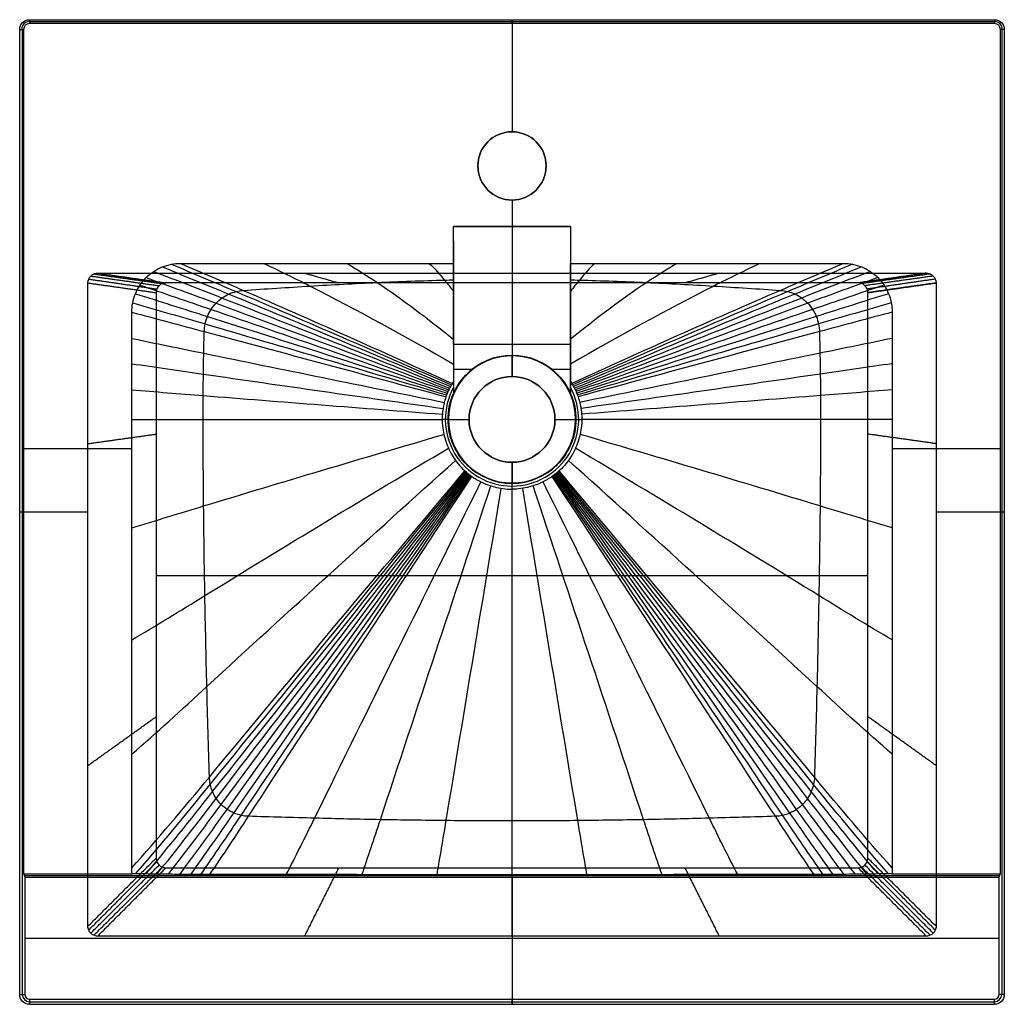
# Model space of a CAD drawing. Units: millimetres. Extents: x -253 to 253, y -300 to 205.
import ezdxf

# ---------------------------------------------------------------- set-up
doc = ezdxf.new("R2010")
doc.units = ezdxf.units.MM
doc.layers.get('0').update_dxf_attribs({"color": 18, "true_color": 0x000000})

msp = doc.modelspace()

# ---------------------------------------------------------------- linework, layer by layer
for p, q in [((-247.5, 205), (-247.5, 202.99, -115)), ((-247.5, 204, -57.5), (247.5, 204, -57.5)), ((0, 202.99, -115), (0, 205)), ((0, 205), (0, 147.5)), ((0, 202.99, -115), (0, 147.5, -115)), ((-251.15, 200, -77.5), (-251.15, -295, -77.5)), ((252.5, 200), (250.49, 200, -115)), ((251.15, 200, -77.5), (251.15, -295, -77.5)), ((0, 147.5), (0, 147.5, -115)), ((-17.5, 130, -115), (-17.5, 130)), ((17.5, 130, -115), (17.5, 130)), ((0, 112.5, -115), (0, 112.5)), ((0, 112.5, -115), (0, 98.96, -115)), ((0, 112.5), (0, 75)), ((30, 99.01, -117.58), (-30, 99.01, -117.58)), ((-30, 91.61, -146.62), (-30, 19.23, -146.62)), ((30, 91.61, -146.62), (30, 19.23, -146.62)), ((-30, 56.63, -175.42), (-30, 56.63, -136.63)), ((30, 56.63, -175.42), (30, 56.63, -136.53)), ((30, 38.36, -178.23), (-30, 38.36, -178.23)), ((0, 38.36, -178.23), (0, 32.77, -178.23)), ((0, 32.81, -109.2), (0, 32.81, -115)), ((0, 32.81, -115), (0, 22, -115)), ((0, 32.62, -179.92), (0, 32.77, -178.23)), ((0, 22, -179.92), (0, 32.62, -179.92)), ((-30, 25.78, -178.23), (-20.24, 25.78, -178.23)), ((20.24, 25.78, -178.23), (30, 25.78, -178.23)), ((0, 22, -115), (0, 22, -179.92)), ((-32.62, 0, -179.92), (-35.78, 0, -144.98)), ((-32.81, 0, -108.93), (-32.81, 0, -115)), ((-32.81, 0, -115), (-22, 0, -115)), ((-32.62, 0, -179.92), (-22, 0, -179.92)), ((-22, 0, -115), (-22, 0, -179.92)), ((22, 0, -115), (22, 0, -179.92)), ((22, 0, -179.92), (32.62, 0, -179.92)), ((22, 0, -115), (32.81, 0, -115)), ((32.62, 0, -179.92), (35.79, 0, -144.96)), ((32.81, 0, -108.93), (32.81, 0, -115)), ((-250.49, -15.01, -115), (-195, -15.01, -115)), ((195, -15.01, -115), (250.49, -15.01, -115)), ((0, -22, -179.92), (0, -22, -115)), ((0, -32.62, -179.92), (0, -22, -179.92)), ((0, -22, -115), (0, -32.81, -115)), ((0, -35.79, -144.94), (0, -32.62, -179.92)), ((0, -32.81, -115), (0, -32.81, -109.2)), ((-252.5, -47.5), (-250.49, -47.5, -115)), ((-252.5, -47.5), (-217.5, -47.5)), ((217.5, -47.5), (252.5, -47.5)), ((250.49, -47.5, -115), (252.5, -47.5)), ((-250.14, -234, -135), (250.14, -234, -135)), ((0, -233.54, -125.77), (0, -234.99, -155)), ((0, -234.99, -155), (0, -297.29, -155)), ((-249.79, -266.14, -155), (249.79, -266.14, -155)), ((0, -265), (0, -300)), ((-252.5, -295), (-249.79, -295, -155)), ((-247.5, -297.29, -155), (-247.5, -300)), ((0, -300), (0, -297.29, -155)), ((247.5, -300), (247.5, -297.29, -155)), ((-247.5, -298.65, -77.5), (247.5, -298.65, -77.5))]:
    msp.add_line(p, q)
at = {"extrusion": (-7.4607e-15, 1.03495e-14, -1)}
msp.add_arc((247.5, 200), 5, 0, 90, dxfattribs=at)
for centre, radius, start, end in [((-247.5, 200, -57.5), 4, 90, 180), ((-247.5, 200, -115), 2.99, 90, 180), ((247.5, 200, -57.5), 4, 0, 90), ((247.5, 200, -115), 2.99, 0, 90), ((0, 130, -115), 17.5, 90, 270), ((0, 130, -57.5), 17.5, 90, 270), ((0, 130, -115), 17.5, 270, 90), ((0, 130, -57.5), 17.5, 270, 90), ((0, 0, -115), 32.81, 90, 270), ((0, 0, -179.92), 32.62, 90, 270), ((0, 0, -115), 32.81, 270, 90), ((0, 0, -179.92), 32.62, 270, 90), ((0, 0, -179.92), 22, 90, 270), ((0, 0, -179.92), 22, 270, 90), ((0, 0, -162.43), 34.2, 151.2903, 270), ((0, 0, -162.43), 34.2, 270, 28.7097), ((-247.5, -295, -77.5), 3.65, 180, 270), ((-247.5, -295, -155), 2.29, 180, 270), ((247.5, -295, -155), 2.29, 270, 360), ((247.5, -295, -77.5), 3.65, 270, 0)]:
    msp.add_arc(centre, radius, start, end)
at = {"extrusion": (9.0969e-15, 1.1191e-14, -1)}
msp.add_arc((-247.5, 200), 5, 90, 180, dxfattribs=at)
at = {"extrusion": (-2.03607e-16, -7.29901e-17, -1)}
msp.add_arc((0, 130), 17.5, 270, 90, dxfattribs=at)
at = {"extrusion": (2.03607e-16, -2.51493e-16, -1)}
msp.add_arc((0, 130), 17.5, 90, 270, dxfattribs=at)
at = {"extrusion": (1, -6.10156e-17, 5.84708e-17)}
msp.add_arc((38.36, -117.58, -30), 60.65, 270, 2.4402, dxfattribs=at)
at = {"extrusion": (-1, 0, 0)}
for centre in [(-38.36, -117.58), (-38.36, -117.58, -30)]:
    msp.add_arc(centre, 60.65, 177.5598, 270, dxfattribs=at)
at = {"extrusion": (0, -6.12323e-17, -1)}
for centre, radius, start, end in [((0, 0, 111.97), 32.81, 270, 90), ((0, 0, 111.97), 32.81, 90, 270), ((0, 0, 147.46), 22, 270, 90), ((0, 0, 147.46), 22, 90, 270)]:
    msp.add_arc(centre, radius, start, end, dxfattribs=at)
at = {"extrusion": (8.05869e-15, -2.43176e-13, -1)}
msp.add_arc((0, 0, 178.23), 32.77, 23.7439, 90, dxfattribs=at)
at = {"extrusion": (2.03518e-13, 2.07337e-13, -1)}
msp.add_arc((0, 0, 178.23), 32.77, 90, 156.2561, dxfattribs=at)
at = {"extrusion": (0, 0, -1)}
for start, end in [(270, 90), (90, 270)]:
    msp.add_arc((0, 0, 115), 22, start, end, dxfattribs=at)
at = {"extrusion": (9.63274e-15, 1.06581e-14, -1)}
msp.add_arc((247.5, -295), 5, 270, 0, dxfattribs=at)
at = {"extrusion": (-7.10543e-15, 1.06781e-14, -1)}
msp.add_arc((-247.5, -295), 5, 180, 270, dxfattribs=at)
for points, degree in [([(-247.5, 205), (0, 205), (247.5, 205)], 2), ([(247.5, 202.99, -115), (0, 202.99, -115), (-247.5, 202.99, -115)], 2), ([(247.5, 205), (247.5, 204, -57.5), (247.5, 202.99, -115)], 2), ([(-252.5, -295), (-252.5, -47.5), (-252.5, 200)], 2), ([(-252.5, 200), (-251.5, 200, -57.5), (-250.49, 200, -115)], 2), ([(-250.49, 200, -115), (-250.49, -16.51, -115), (-250.49, -233.01, -115)], 2), ([(250.49, -233.01, -115), (250.49, -16.51, -115), (250.49, 200, -115)], 2), ([(252.5, 200), (252.5, -47.5), (252.5, -295)], 2), ([(-30, 98.96, -115), (0, 98.96, -115), (30, 98.96, -115)], 2), ([(-30, 80, -115), (-30, 89.48, -115), (-30, 98.96, -115)], 2), ([(30, 98.96, -115), (30, 89.48, -115), (30, 80, -115)], 2), ([(-195, 55, -115), (-195, 56.58, -115), (-194.7, 59.79, -115), (-193.29, 64.52, -115), (-190.95, 68.95, -115), (-187.75, 72.85, -115), (-183.84, 76.02, -115), (-179.42, 78.33, -115), (-174.73, 79.71, -115), (-171.56, 80, -115), (-170, 80, -115)], 3), ([(-170, 80, -115), (-100, 80, -115), (-30, 80, -115)], 2), ([(30, 80, -115), (100, 80, -115), (170, 80, -115)], 2), ([(170, 80, -115), (171.56, 80, -115), (174.73, 79.71, -115), (179.42, 78.33, -115), (183.84, 76.02, -115), (187.75, 72.85, -115), (190.95, 68.95, -115), (193.29, 64.52, -115), (194.7, 59.79, -115), (195, 56.58, -115), (195, 55, -115)], 3), ([(-217.1, 71.95), (-199.62, 69.41, -50.46), (-182.13, 66.88, -100.91)], 2), ([(-216.05, 73.52), (-198.53, 71.04, -50.51), (-181.01, 68.56, -101.01)], 2), ([(-214.48, 74.59), (-196.91, 72.12, -50.58), (-179.34, 69.65, -101.16)], 2), ([(-212.5, 75), (-195, 72.5, -50.66), (-177.5, 70, -101.33)], 2), ([(-106.32, 75), (-97.55, 72.5, -53.62), (-88.78, 70, -107.23)], 2), ([(0, 75), (0, 72.5, -54.6), (0, 70, -109.2)], 2), ([(106.32, 75), (97.55, 72.5, -53.62), (88.78, 70, -107.23)], 2), ([(212.5, 75), (195, 72.5, -50.66), (177.5, 70, -101.33)], 2), ([(214.48, 74.59), (196.91, 72.12, -50.58), (179.34, 69.65, -101.16)], 2), ([(216.05, 73.52), (198.53, 71.04, -50.51), (181.01, 68.56, -101.01)], 2), ([(217.1, 71.95), (199.62, 69.41, -50.46), (182.13, 66.88, -100.91)], 2), ([(-217.5, 70), (-200, 67.5, -50.44), (-182.5, 65, -100.88)], 2), ([(182.5, 65, -100.88), (200, 67.5, -50.44), (217.5, 70)], 2), ([(217.5, 70), (200, 67.5, -50.44), (182.5, 65, -100.88)], 2), ([(-195, -230, -115), (-195, -87.5, -115), (-195, 55, -115)], 2), ([(195, 55, -115), (195, -87.5, -115), (195, -230, -115)], 2), ([(-30, 38.36, -178.23), (-30, 25.78, -178.23), (-30, 13.2, -178.23)], 2), ([(30, 38.36, -178.23), (30, 25.78, -178.23), (30, 13.2, -178.23)], 2), ([(-217.5, -12.45), (-200, -10, -50.44), (-182.5, -7.54, -100.88)], 2), ([(217.5, -12.45), (200, -10, -50.44), (182.5, -7.54, -100.88)], 2), ([(-217.5, -177.55), (-200, -165, -50.44), (-182.5, -152.46, -100.88)], 2), ([(217.5, -177.55), (200, -165, -50.44), (182.5, -152.46, -100.88)], 2), ([(-217.5, -260), (-200, -242.5, -50.44), (-182.5, -225, -100.88)], 2), ([(-217.1, -261.95), (-199.62, -244.41, -50.46), (-182.13, -226.88, -100.91)], 2), ([(217.1, -261.95), (199.62, -244.41, -50.46), (182.13, -226.88, -100.91)], 2), ([(217.5, -260), (200, -242.5, -50.44), (182.5, -225, -100.88)], 2), ([(-216.05, -263.52), (-198.53, -246.04, -50.51), (-181.01, -228.56, -101.01)], 2), ([(-214.48, -264.59), (-196.91, -247.12, -50.58), (-179.34, -229.65, -101.16)], 2), ([(-212.5, -265), (-195, -247.5, -50.66), (-177.5, -230, -101.33)], 2), ([(-194.82, -233.01, -115), (-194.94, -232, -115), (-195, -231, -115), (-195, -230, -115)], 3), ([(-106.32, -265), (-97.55, -247.5, -53.62), (-88.78, -230, -107.23)], 2), ([(0, -265), (0, -247.5, -54.6), (0, -230, -109.2)], 2), ([(106.32, -265), (97.55, -247.5, -53.62), (88.78, -230, -107.23)], 2), ([(212.5, -265), (195, -247.5, -50.66), (177.5, -230, -101.33)], 2), ([(214.48, -264.59), (196.91, -247.12, -50.58), (179.34, -229.65, -101.16)], 2), ([(216.05, -263.52), (198.53, -246.04, -50.51), (181.01, -228.56, -101.01)], 2), ([(-250.49, -233.01, -115), (-222.66, -233.01, -115), (-194.82, -233.01, -115)], 2), ([(-250.49, -233.01, -115), (-250.14, -234, -135), (-249.79, -234.99, -155)], 2), ([(-249.79, -234.99, -155), (-249.79, -264.99, -155), (-249.79, -295, -155)], 2), ([(249.79, -234.99, -155), (0, -234.99, -155), (-249.79, -234.99, -155)], 2), ([(194.82, -233.01, -115), (222.66, -233.01, -115), (250.49, -233.01, -115)], 2), ([(249.79, -234.99, -155), (250.14, -234, -135), (250.49, -233.01, -115)], 2), ([(249.79, -295, -155), (249.79, -264.99, -155), (249.79, -234.99, -155)], 2), ([(-247.5, -297.29, -155), (0, -297.29, -155), (247.5, -297.29, -155)], 2), ([(252.5, -295), (251.15, -295, -77.5), (249.79, -295, -155)], 2), ([(-247.5, -300), (0, -300), (247.5, -300)], 2)]:
    msp.add_open_spline(points, degree=degree)
for points, knots in [([(-183.75, 75.88, -115), (-172.19, 71.41, -119.26), (-160.5, 66.86, -123.09), (-110.58, 47.36, -137.43), (-71.43, 31.8, -143.73), (-32.02, 15.97, -144.98)], [0, 0, 0, 0, 65.518688, 65.518688, 277.548622, 277.548622, 277.548622, 277.548622]), ([(-179.37, 78.18, -115), (-168.11, 73.62, -119.25), (-156.72, 68.98, -123.06), (-108.1, 49.03, -137.37), (-69.97, 33.07, -143.69), (-31.59, 16.81, -144.98)], [0, 0, 0, 0, 65.518688, 65.518688, 277.52311, 277.52311, 277.52311, 277.52311]), ([(-174.72, 79.55, -115), (-163.77, 74.97, -119.23), (-152.7, 70.31, -123.04), (-105.46, 50.23, -137.31), (-68.42, 34.1, -143.65), (-31.13, 17.64, -144.97)], [0, 0, 0, 0, 65.518688, 65.518688, 277.491345, 277.491345, 277.491345, 277.491345]), ([(-170, 80, -115), (-159.37, 75.48, -119.21), (-148.63, 70.86, -123.01), (-102.78, 50.97, -137.25), (-66.83, 34.9, -143.61), (-30.65, 18.48, -144.97)], [0, 0, 0, 0, 65.518688, 65.518688, 277.453644, 277.453644, 277.453644, 277.453644]), ([(-127.24, 80, -115), (-119.41, 76.3, -119.05), (-111.51, 72.42, -122.74), (-79.45, 56.18, -135.99), (-54.81, 42.58, -142.36), (-30, 28.35, -144.57)], [0, 0, 0, 0, 65.518688, 65.518688, 263.875114, 263.875114, 263.875114, 263.875114]), ([(-84.77, 80, -115), (-79.6, 76.98, -118.9), (-74.39, 73.71, -122.47), (-56.25, 61.62, -133.61), (-43.16, 51.7, -139.4), (-30, 41.04, -142.65)], [0, 0, 0, 0, 65.518688, 65.518688, 226.714533, 226.714533, 226.714533, 226.714533]), ([(-42.41, 80, -115), (-39.82, 77.45, -118.78), (-37.22, 74.58, -122.26), (-33.07, 69.6, -127.29), (-31.54, 67.67, -129.03), (-30, 65.65, -130.66)], [0, 0, 0, 0, 65.518688, 65.518688, 103.982602, 103.982602, 103.982602, 103.982602]), ([(42.41, 80, -115), (39.82, 77.45, -118.75), (37.21, 74.58, -122.23), (33.07, 69.61, -127.23), (31.53, 67.68, -128.96), (30, 65.66, -130.59)], [0, 0, 0, 0, 65.518688, 65.518688, 103.87106, 103.87106, 103.87106, 103.87106]), ([(84.77, 80, -115), (79.58, 76.98, -118.82), (74.35, 73.71, -122.33), (56.19, 61.63, -133.33), (43.14, 51.71, -139.13), (30, 41.06, -142.5)], [0, 0, 0, 0, 65.518688, 65.518688, 226.629737, 226.629737, 226.629737, 226.629737]), ([(127.24, 80, -115), (119.37, 76.3, -118.91), (111.45, 72.42, -122.48), (79.34, 56.18, -135.41), (54.75, 42.59, -141.86), (30, 28.36, -144.47)], [0, 0, 0, 0, 65.518688, 65.518688, 263.844432, 263.844432, 263.844432, 263.844432]), ([(170, 80, -115), (159.31, 75.48, -119), (148.54, 70.86, -122.62), (102.6, 50.97, -136.37), (66.75, 34.9, -142.87), (30.65, 18.48, -144.96)], [0, 0, 0, 0, 65.518688, 65.518688, 277.448853, 277.448853, 277.448853, 277.448853]), ([(174.72, 79.55, -115), (163.71, 74.97, -119.01), (152.61, 70.31, -122.64), (105.28, 50.23, -136.4), (68.34, 34.1, -142.89), (31.14, 17.64, -144.96)], [0, 0, 0, 0, 65.518688, 65.518688, 277.486618, 277.486618, 277.486618, 277.486618]), ([(179.37, 78.18, -115), (168.04, 73.62, -119.01), (156.62, 68.98, -122.65), (107.91, 49.03, -136.43), (69.89, 33.07, -142.91), (31.59, 16.81, -144.96)], [0, 0, 0, 0, 65.518688, 65.518688, 277.518424, 277.518424, 277.518424, 277.518424]), ([(183.75, 75.88, -115), (172.12, 71.41, -119.02), (160.39, 66.86, -122.67), (110.38, 47.36, -136.46), (71.34, 31.8, -142.92), (32.02, 15.97, -144.96)], [0, 0, 0, 0, 65.518688, 65.518688, 277.543946, 277.543946, 277.543946, 277.543946]), ([(-217.5, -260), (-217.5, -232.55), (-217.5, -150.08), (-217.5, -39.92), (-217.5, 42.55), (-217.5, 70.7), (-217.21, 72.01), (-216.14, 73.6), (-214.55, 74.7), (-213.22, 75), (-177.15, 75), (-106.34, 75), (0, 75), (106.34, 75), (177.15, 75), (213.22, 75), (214.55, 74.7), (216.14, 73.6), (217.21, 72.01), (217.5, 70.7), (217.5, 70)], [-1.5667437, -1.5667437, -1.5667437, -1.5667437, -1.4813795, -1.3106512, -1.2252871, -1.2252871, -1.2231117, -1.2209364, -1.218761, -1.2165857, -1.2165857, -1.109331, -1.0020763, -0.8948216, -0.7875669, -0.7875669, -0.7853916, -0.7832162, -0.7810409, -0.7788656, -0.7788656, -0.7788656, -0.7788656]), ([(-187.63, 72.73, -115), (-175.8, 68.41, -119.28), (-163.85, 64.04, -123.12), (-112.79, 45.25, -137.48), (-72.74, 30.31, -143.76), (-32.43, 15.13, -144.98)], [0, 0, 0, 0, 65.518688, 65.518688, 277.567634, 277.567634, 277.567634, 277.567634]), ([(0, -205.95, -131.75), (-11.26, -205.95, -131.75), (-33.75, -205.84, -131.65), (-67.47, -205.35, -131.29), (-101.24, -204.59, -130.75), (-123.81, -203.93, -130.31), (-136.37, -203.53, -130.06), (-138.9, -203.22, -130.01), (-142.63, -202.03, -129.93), (-146.13, -200.13, -129.85), (-149.23, -197.57, -129.77), (-151.78, -194.47, -129.7), (-153.67, -190.96, -129.62), (-154.85, -187.23, -129.54), (-155.16, -184.7, -129.48), (-155.68, -168.14, -129.13), (-156.55, -137.09, -128.47), (-157.57, -90.24, -127.59), (-158.24, -44.14, -126.96), (-158.4, -14.47, -126.79), (-158.4, 4.5, -126.79), (-158.39, 12.38, -126.78), (-158.29, 23.26, -126.75), (-158.1, 33.89, -126.69), (-157.93, 41.19, -126.65), (-157.81, 46.33, -126.61), (-157.52, 48.95, -126.59), (-156.35, 52.83, -126.57), (-154.45, 56.46, -126.54), (-151.89, 59.69, -126.51), (-148.78, 62.37, -126.47), (-145.28, 64.39, -126.44), (-141.56, 65.69, -126.41), (-139.04, 66.08, -126.38), (-126.41, 66.94, -126.26), (-103.58, 68.45, -126.03), (-69.17, 70.32, -125.67), (-44.6, 71.21, -125.48), (-31.54, 71.52, -125.41), (-30, 71.55, -125.4)], [0, 0, 0, 0, 38.439385, 76.878769, 115.318154, 153.757538, 153.757538, 157.999491, 162.241443, 166.483395, 170.725347, 174.967299, 179.209252, 183.451204, 187.693156, 187.693156, 239.699382, 291.705608, 343.711835, 395.718061, 395.718061, 411.890072, 428.062083, 444.234094, 460.406105, 460.406105, 465.84877, 471.291434, 476.734098, 482.176763, 487.619427, 493.062092, 498.504756, 503.94742, 503.94742, 553.933636, 603.919853, 653.906069, 660.565482, 660.565482, 660.565482, 660.565482]), ([(30, 71.55, -125.37), (31.53, 71.52, -125.37), (44.59, 71.21, -125.41), (69.13, 70.32, -125.51), (103.5, 68.45, -125.69), (126.31, 66.94, -125.81), (138.93, 66.08, -125.88), (141.44, 65.69, -125.89), (145.16, 64.39, -125.91), (148.65, 62.37, -125.92), (151.76, 59.69, -125.94), (154.31, 56.46, -125.95), (156.21, 52.83, -125.97), (157.38, 48.95, -125.98), (157.67, 46.33, -125.99), (157.79, 41.19, -126.01), (157.95, 33.89, -126.04), (158.13, 23.26, -126.06), (158.23, 12.38, -126.08), (158.24, 4.5, -126.08), (158.24, -14.47, -126.08), (158.08, -44.14, -126.28), (157.43, -90.24, -127.01), (156.45, -137.09, -128.01), (155.59, -168.14, -128.76), (155.08, -184.7, -129.16), (154.78, -187.23, -129.22), (153.6, -190.96, -129.31), (151.71, -194.47, -129.4), (149.16, -197.57, -129.49), (146.07, -200.13, -129.58), (142.57, -202.03, -129.67), (138.85, -203.22, -129.76), (136.32, -203.53, -129.82), (123.76, -203.93, -130.11), (101.2, -204.59, -130.61), (67.46, -205.35, -131.22), (33.75, -205.84, -131.64), (11.26, -205.95, -131.75), (0, -205.95, -131.75)], [747.231314, 747.231314, 747.231314, 747.231314, 753.878501, 803.864717, 853.850933, 903.837149, 903.837149, 909.279814, 914.722478, 920.165143, 925.607807, 931.050471, 936.493136, 941.9358, 947.378464, 947.378464, 963.550476, 979.722487, 995.894498, 1012.066509, 1012.066509, 1064.072735, 1116.078961, 1168.085188, 1220.091414, 1220.091414, 1224.333366, 1228.575318, 1232.81727, 1237.059223, 1241.301175, 1245.543127, 1249.785079, 1254.027031, 1254.027031, 1292.466416, 1330.9058, 1369.345185, 1407.78457, 1407.78457, 1407.78457, 1407.78457]), ([(187.63, 72.73, -115), (175.73, 68.41, -119.03), (163.74, 64.04, -122.68), (112.59, 45.25, -136.48), (72.65, 30.31, -142.94), (32.43, 15.13, -144.96)], [0, 0, 0, 0, 65.518688, 65.518688, 277.562938, 277.562938, 277.562938, 277.562938]), ([(217.5, 70), (217.5, 42.55), (217.5, -39.92), (217.5, -150.08), (217.5, -232.55), (217.5, -260.7), (217.21, -262.01), (216.14, -263.6), (214.55, -264.7), (213.22, -265), (177.15, -265), (106.34, -265), (0, -265), (-106.34, -265), (-177.15, -265), (-213.22, -265), (-214.55, -264.7), (-216.14, -263.6), (-217.21, -262.01), (-217.5, -260.7), (-217.5, -260)], [-0.7788656, -0.7788656, -0.7788656, -0.7788656, -0.6944779, -0.5257026, -0.4413149, -0.4413149, -0.4391644, -0.437014, -0.4348635, -0.4327131, -0.4327131, -0.3266852, -0.2206574, -0.1146296, -0.0086018, -0.0086018, -0.0064513, -0.0043009, -0.0021504, 0, 0, 0, 0]), ([(-190.81, 68.86, -115), (-178.77, 64.76, -119.29), (-166.6, 60.6, -123.14), (-114.63, 42.78, -137.53), (-73.86, 28.64, -143.8), (-32.81, 14.27, -144.98)], [0, 0, 0, 0, 65.518688, 65.518688, 277.57992, 277.57992, 277.57992, 277.57992]), ([(182.5, 65, -100.88), (182.5, 65.62, -100.88), (182.26, 66.91, -100.9), (181.11, 68.67, -101), (179.36, 69.77, -101.16), (178.1, 70, -101.27), (147.94, 70, -103.95), (88.79, 70, -107.89), (0, 70, -109.86), (-88.79, 70, -107.89), (-147.94, 70, -103.95), (-178.1, 70, -101.27), (-179.36, 69.77, -101.16), (-181.11, 68.67, -101), (-182.26, 66.91, -100.9), (-182.5, 65.62, -100.88), (-182.5, 40.79, -100.88), (-182.5, -31.73, -100.88), (-182.5, -128.27, -100.88), (-182.5, -200.79, -100.88), (-182.5, -225, -100.88)], [0, 0, 0, 0, 0.0018391, 0.0036782, 0.0055173, 0.0073565, 0.0073565, 0.0980339, 0.1887114, 0.2793888, 0.3700663, 0.3700663, 0.3719054, 0.3737445, 0.3755836, 0.3774228, 0.3774228, 0.4495931, 0.5939337, 0.666104, 0.666104, 0.666104, 0.666104]), ([(190.81, 68.86, -115), (178.7, 64.76, -119.04), (166.49, 60.6, -122.69), (114.42, 42.78, -136.51), (73.77, 28.64, -142.95), (32.82, 14.28, -144.96)], [0, 0, 0, 0, 65.518688, 65.518688, 277.57522, 277.57522, 277.57522, 277.57522]), ([(-193.14, 64.47, -115), (-180.95, 60.62, -119.3), (-168.64, 56.73, -123.16), (-116.03, 40.03, -137.58), (-74.75, 26.82, -143.83), (-33.18, 13.41, -144.98)], [0, 0, 0, 0, 65.518688, 65.518688, 277.585707, 277.585707, 277.585707, 277.585707]), ([(-182.5, -225, -100.88), (-182.5, -225.62, -100.88), (-182.26, -226.91, -100.9), (-181.11, -228.67, -101), (-179.36, -229.77, -101.16), (-178.1, -230, -101.27), (-147.94, -230, -103.95), (-88.79, -230, -107.89), (0, -230, -109.86), (88.79, -230, -107.89), (147.94, -230, -103.95), (178.1, -230, -101.27), (179.36, -229.77, -101.16), (181.11, -228.67, -101), (182.26, -226.91, -100.9), (182.5, -225.62, -100.88), (182.5, -200.79, -100.88), (182.5, -128.27, -100.88), (182.5, -31.73, -100.88), (182.5, 40.79, -100.88), (182.5, 65, -100.88)], [0.666104, 0.666104, 0.666104, 0.666104, 0.6679788, 0.6698535, 0.6717283, 0.6736031, 0.6736031, 0.7660395, 0.858476, 0.9509124, 1.0433488, 1.0433488, 1.0452236, 1.0470984, 1.0489732, 1.050848, 1.050848, 1.1244182, 1.2715588, 1.345129, 1.345129, 1.345129, 1.345129]), ([(193.14, 64.47, -115), (180.89, 60.62, -119.05), (168.53, 56.73, -122.71), (115.82, 40.03, -136.54), (74.65, 26.82, -142.96), (33.18, 13.41, -144.96)], [0, 0, 0, 0, 65.518688, 65.518688, 277.580971, 277.580971, 277.580971, 277.580971]), ([(-194.54, 59.77, -115), (-182.28, 56.21, -119.32), (-169.89, 52.59, -123.19), (-116.95, 37.13, -137.63), (-75.38, 24.91, -143.86), (-33.52, 12.52, -144.98)], [0, 0, 0, 0, 65.518688, 65.518688, 277.585029, 277.585029, 277.585029, 277.585029]), ([(194.54, 59.77, -115), (182.21, 56.21, -119.05), (169.78, 52.59, -122.72), (116.73, 37.13, -136.56), (75.28, 24.91, -142.98), (33.53, 12.52, -144.96)], [0, 0, 0, 0, 65.518688, 65.518688, 277.580137, 277.580137, 277.580137, 277.580137]), ([(-195, 55, -115), (-182.74, 51.72, -119.33), (-170.35, 48.39, -123.21), (-117.37, 34.17, -137.67), (-75.76, 22.96, -143.89), (-33.85, 11.61, -144.98)], [0, 0, 0, 0, 65.518688, 65.518688, 277.578684, 277.578684, 277.578684, 277.578684]), ([(195, 55, -115), (182.67, 51.72, -119.06), (170.23, 48.39, -122.73), (117.15, 34.17, -136.58), (75.66, 22.96, -142.99), (33.85, 11.61, -144.96)], [0, 0, 0, 0, 65.518688, 65.518688, 277.573534, 277.573534, 277.573534, 277.573534]), ([(-195, 41.53, -115), (-182.83, 39.02, -119.36), (-170.52, 36.49, -123.26), (-117.87, 25.69, -137.79), (-76.44, 17.24, -143.97), (-34.71, 8.7, -144.98)], [0, 0, 0, 0, 65.518688, 65.518688, 277.555733, 277.555733, 277.555733, 277.555733]), ([(195, 41.53, -115), (182.75, 39.02, -119.08), (170.39, 36.49, -122.76), (117.63, 25.69, -136.64), (76.34, 17.24, -143.01), (34.71, 8.7, -144.96)], [0, 0, 0, 0, 65.518688, 65.518688, 277.549994, 277.549994, 277.549994, 277.549994]), ([(0, -32.81, -109.2), (-2.15, -32.81, -109.2), (-4.29, -32.6, -109.2), (-8.51, -31.76, -109.18), (-10.57, -31.13, -109.17), (-14.54, -29.49, -109.15), (-16.44, -28.47, -109.13), (-20.02, -26.08, -109.1), (-21.69, -24.71, -109.08), (-24.72, -21.68, -109.05), (-26.09, -20.01, -109.03), (-28.47, -16.44, -109), (-29.49, -14.54, -108.98), (-31.13, -10.57, -108.96), (-31.76, -8.51, -108.95), (-32.6, -4.29, -108.94), (-32.81, -2.15, -108.93), (-32.81, 2.15, -108.93), (-32.6, 4.3, -108.94), (-31.76, 8.51, -108.95), (-31.13, 10.57, -108.96), (-29.49, 14.54, -108.98), (-28.47, 16.44, -109), (-26.09, 20.01, -109.03), (-24.72, 21.68, -109.05), (-21.69, 24.71, -109.08), (-20.02, 26.08, -109.1), (-16.45, 28.47, -109.13), (-14.55, 29.49, -109.15), (-10.58, 31.13, -109.17), (-8.51, 31.76, -109.18), (-4.3, 32.6, -109.2), (-2.15, 32.81, -109.2), (0, 32.81, -109.2)], [-0.1025791, -0.1025791, -0.1025791, -0.1025791, -0.0961689, -0.0961689, -0.0897587, -0.0897587, -0.0833425, -0.0833425, -0.0769264, -0.0769264, -0.0705192, -0.0705192, -0.064112, -0.064112, -0.0577008, -0.0577008, -0.0512896, -0.0512896, -0.044877, -0.044877, -0.0384644, -0.0384644, -0.0320575, -0.0320575, -0.0256506, -0.0256506, -0.0192408, -0.0192408, -0.012831, -0.012831, -0.0064155, -0.0064155, 0, 0, 0, 0]), ([(0, 32.81, -109.2), (2.15, 32.81, -109.2), (4.29, 32.6, -109.2), (8.51, 31.76, -109.18), (10.57, 31.13, -109.17), (14.54, 29.49, -109.15), (16.44, 28.47, -109.13), (20.01, 26.09, -109.1), (21.68, 24.72, -109.08), (24.72, 21.68, -109.05), (26.09, 20.01, -109.03), (28.47, 16.44, -109), (29.49, 14.54, -108.98), (31.13, 10.57, -108.96), (31.76, 8.51, -108.95), (32.6, 4.29, -108.94), (32.81, 2.15, -108.93), (32.81, -2.15, -108.93), (32.6, -4.29, -108.94), (31.76, -8.51, -108.95), (31.13, -10.57, -108.96), (29.49, -14.54, -108.98), (28.47, -16.44, -109), (26.09, -20.01, -109.03), (24.72, -21.68, -109.05), (21.68, -24.72, -109.08), (20.01, -26.09, -109.1), (16.44, -28.47, -109.13), (14.54, -29.49, -109.15), (10.57, -31.13, -109.17), (8.51, -31.76, -109.18), (4.29, -32.6, -109.2), (2.15, -32.81, -109.2), (0, -32.81, -109.2)], [-0.2051351, -0.2051351, -0.2051351, -0.2051351, -0.1987253, -0.1987253, -0.1923156, -0.1923156, -0.1859058, -0.1859058, -0.1794961, -0.1794961, -0.1730863, -0.1730863, -0.1666766, -0.1666766, -0.1602668, -0.1602668, -0.1538571, -0.1538571, -0.1474473, -0.1474473, -0.1410376, -0.1410376, -0.1346279, -0.1346279, -0.1282181, -0.1282181, -0.1218084, -0.1218084, -0.1153986, -0.1153986, -0.1089889, -0.1089889, -0.1025791, -0.1025791, -0.1025791, -0.1025791]), ([(-195, 28.56, -115), (-182.9, 26.79, -119.39), (-170.64, 25.01, -123.3), (-118.24, 17.42, -137.88), (-76.95, 11.54, -144.03), (-35.34, 5.61, -144.98)], [0, 0, 0, 0, 65.518688, 65.518688, 277.540219, 277.540219, 277.540219, 277.540219]), ([(195, 28.56, -115), (182.82, 26.79, -119.09), (170.51, 25.01, -122.78), (117.99, 17.42, -136.68), (76.84, 11.54, -143.04), (35.34, 5.61, -144.96)], [0, 0, 0, 0, 65.518688, 65.518688, 277.534049, 277.534049, 277.534049, 277.534049]), ([(-195, 15.16, -115), (-182.93, 14.18, -119.4), (-170.71, 13.2, -123.33), (-118.44, 9.05, -137.93), (-77.23, 5.86, -144.06), (-35.69, 2.65, -144.98)], [0, 0, 0, 0, 65.518688, 65.518688, 277.528999, 277.528999, 277.528999, 277.528999]), ([(-30, 19.51, -144.97), (-30.52, 18.71, -144.97), (-31.01, 17.89, -144.97), (-31.89, 16.26, -144.98), (-32.3, 15.44, -144.98), (-33.04, 13.77, -144.98), (-33.39, 12.91, -144.98), (-34.02, 11.13, -144.98), (-34.32, 10.19, -144.98), (-34.85, 8.2, -144.98), (-35.07, 7.17, -144.98), (-35.43, 5.14, -144.98), (-35.56, 4.14, -144.98), (-35.73, 2.25, -144.98), (-35.77, 1.35, -144.98), (-35.79, -0.33, -144.98), (-35.78, -1.12, -144.98), (-35.56, -5.14, -144.98), (-34.96, -8.21, -144.98), (-33.07, -14, -144.98), (-31.78, -16.72, -144.97), (-28.59, -21.73, -144.97), (-26.7, -24.02, -144.97), (-23.98, -26.57, -144.97), (-23.44, -27.05, -144.97), (-22.36, -27.95, -144.97), (-21.81, -28.38, -144.97), (-20.66, -29.23, -144.96), (-20.03, -29.66, -144.96), (-18.77, -30.48, -144.96), (-18.13, -30.87, -144.96), (-16.15, -31.97, -144.96), (-14.79, -32.62, -144.95), (-11.97, -33.76, -144.95), (-10.52, -34.24, -144.95), (-7.58, -35.01, -144.94), (-6.07, -35.3, -144.94), (-3.05, -35.69, -144.94), (-1.52, -35.79, -144.94), (0, -35.79, -144.94)], [-0.07701448, -0.07701448, -0.07701448, -0.07701448, -0.07460753, -0.07460753, -0.07220058, -0.07220058, -0.06979363, -0.06979363, -0.06738667, -0.06738667, -0.0649801, -0.0649801, -0.06257353, -0.06257353, -0.06016696, -0.06016696, -0.0577604, -0.0577604, -0.04813366, -0.04813366, -0.03850693, -0.03850693, -0.0288802, -0.0288802, -0.02647352, -0.02647352, -0.02406683, -0.02406683, -0.02166015, -0.02166015, -0.01925347, -0.01925347, -0.0144401, -0.0144401, -0.00962673, -0.00962673, -0.00481337, -0.00481337, 0, 0, 0, 0]), ([(30, 19.51, -144.96), (30.52, 18.71, -144.96), (31.01, 17.89, -144.96), (31.89, 16.26, -144.96), (32.3, 15.44, -144.96), (33.04, 13.77, -144.96), (33.39, 12.92, -144.96), (34.02, 11.13, -144.96), (34.32, 10.19, -144.96), (34.85, 8.21, -144.96), (35.07, 7.18, -144.96), (35.43, 5.15, -144.96), (35.56, 4.15, -144.96), (35.73, 2.25, -144.96), (35.77, 1.36, -144.96), (35.79, -0.32, -144.96), (35.78, -1.12, -144.96), (35.65, -3.53, -144.96), (35.46, -5.1, -144.96), (34.88, -8.17, -144.96), (34.49, -9.66, -144.96), (33.07, -14, -144.96), (31.78, -16.72, -144.96), (28.59, -21.73, -144.96), (26.7, -24.02, -144.96), (23.98, -26.57, -144.96), (23.44, -27.05, -144.96), (22.36, -27.95, -144.96), (21.81, -28.38, -144.96), (20.66, -29.23, -144.96), (20.03, -29.66, -144.96), (18.77, -30.48, -144.96), (18.13, -30.87, -144.96), (16.15, -31.97, -144.95), (14.79, -32.62, -144.95), (11.97, -33.76, -144.95), (10.52, -34.24, -144.95), (7.58, -35.01, -144.94), (6.07, -35.3, -144.94), (3.05, -35.69, -144.94), (1.52, -35.79, -144.94), (0, -35.79, -144.94)], [0.1485357, 0.1485357, 0.1485357, 0.1485357, 0.15094504, 0.15094504, 0.15335438, 0.15335438, 0.15576372, 0.15576372, 0.15817307, 0.15817307, 0.16058096, 0.16058096, 0.16298885, 0.16298885, 0.16539674, 0.16539674, 0.16780463, 0.16780463, 0.17262514, 0.17262514, 0.17744565, 0.17744565, 0.18708214, 0.18708214, 0.19671862, 0.19671862, 0.19912774, 0.19912774, 0.20153686, 0.20153686, 0.20394598, 0.20394598, 0.2063551, 0.2063551, 0.21117335, 0.21117335, 0.21599159, 0.21599159, 0.22080983, 0.22080983, 0.22562808, 0.22562808, 0.22562808, 0.22562808]), ([(195, 15.16, -115), (182.85, 14.18, -119.1), (170.58, 13.2, -122.79), (118.19, 9.05, -136.71), (77.12, 5.86, -143.05), (35.69, 2.65, -144.96)], [0, 0, 0, 0, 65.518688, 65.518688, 277.522543, 277.522543, 277.522543, 277.522543]), ([(-195, 0, -115), (-182.94, 0, -119.41), (-170.74, 0, -123.34), (-118.5, 0, -137.95), (-77.31, 0, -144.08), (-35.78, 0, -144.98)], [0, 0, 0, 0, 65.518688, 65.518688, 277.524678, 277.524678, 277.524678, 277.524678]), ([(195, 0, -115), (182.86, 0, -119.1), (170.6, 0, -122.8), (118.25, 0, -136.72), (77.2, 0, -143.05), (35.79, 0, -144.96)], [0, 0, 0, 0, 65.518688, 65.518688, 277.518052, 277.518052, 277.518052, 277.518052]), ([(-195, -55.58, -115), (-182.86, -51.93, -119.65), (-170.57, -48.18, -123.67), (-118.02, -32.17, -137.87), (-76.64, -19.93, -143.91), (-34.95, -7.7, -144.98)], [0, 0, 0, 0, 65.518688, 65.518688, 277.579479, 277.579479, 277.579479, 277.579479]), ([(195, -55.58, -115), (182.78, -51.93, -119.36), (170.45, -48.18, -123.16), (117.78, -32.17, -136.69), (76.53, -19.93, -142.94), (34.95, -7.7, -144.96)], [0, 0, 0, 0, 65.518688, 65.518688, 277.573818, 277.573818, 277.573818, 277.573818]), ([(-195, -113.12, -115), (-182.62, -105.82, -120.3), (-170.12, -98.15, -124.54), (-116.68, -65.16, -137.65), (-74.78, -39.95, -143.48), (-32.6, -14.75, -144.98)], [0, 0, 0, 0, 65.518688, 65.518688, 277.721464, 277.721464, 277.721464, 277.721464]), ([(195, -113.12, -115), (182.55, -105.82, -120.05), (170.01, -98.15, -124.1), (116.47, -65.16, -136.63), (74.69, -39.96, -142.63), (32.6, -14.75, -144.96)], [0, 0, 0, 0, 65.518688, 65.518688, 277.717813, 277.717813, 277.717813, 277.717813]), ([(-195, -171.65, -115), (-182.26, -160.69, -121.2), (-169.42, -148.97, -125.76), (-114.63, -98.37, -137.34), (-71.9, -59.7, -142.87), (-28.96, -21.03, -144.97)], [0, 0, 0, 0, 65.518688, 65.518688, 277.891505, 277.891505, 277.891505, 277.891505]), ([(195, -171.65, -115), (182.21, -160.69, -121), (169.34, -148.97, -125.41), (114.46, -98.37, -136.53), (71.83, -59.7, -142.2), (28.96, -21.03, -144.96)], [0, 0, 0, 0, 65.518688, 65.518688, 277.889559, 277.889559, 277.889559, 277.889559]), ([(-195, -230, -115), (-181.8, -215.38, -122.22), (-168.52, -199.59, -127.14), (-111.96, -131.11, -136.99), (-68.12, -78.77, -142.19), (-24.13, -26.43, -144.97)], [0, 0, 0, 0, 65.518688, 65.518688, 278.044349, 278.044349, 278.044349, 278.044349]), ([(-193.04, -233.05, -115.82), (-180.33, -218.61, -122.67), (-167.56, -203.08, -127.33), (-111.49, -133.75, -136.96), (-67.66, -80.28, -142.13), (-23.7, -26.82, -144.97)], [2.482044, 2.482044, 2.482044, 2.482044, 65.518688, 65.518688, 278.054484, 278.054484, 278.054484, 278.054484]), ([(-187.79, -233.15, -117.88), (-176.42, -219.73, -123.69), (-165.01, -205.46, -127.67), (-110.54, -136.35, -136.93), (-66.97, -81.77, -142.08), (-23.26, -27.19, -144.97)], [8.91039, 8.91039, 8.91039, 8.91039, 65.518688, 65.518688, 278.062534, 278.062534, 278.062534, 278.062534]), ([(-182.12, -233.24, -119.63), (-172, -220.8, -124.57), (-161.85, -207.71, -127.97), (-109.13, -138.78, -136.91), (-66.05, -83.17, -142.02), (-22.83, -27.55, -144.97)], [14.641818, 14.641818, 14.641818, 14.641818, 65.518688, 65.518688, 278.06829, 278.06829, 278.06829, 278.06829]), ([(-176.25, -233.31, -121.06), (-167.24, -221.77, -125.29), (-158.2, -209.72, -128.24), (-107.28, -140.96, -136.88), (-64.91, -84.43, -141.96), (-22.4, -27.91, -144.97)], [19.49349, 19.49349, 19.49349, 19.49349, 65.518688, 65.518688, 278.071553, 278.071553, 278.071553, 278.071553]), ([(-170.41, -233.37, -122.16), (-162.32, -222.58, -125.87), (-154.2, -211.38, -128.46), (-105.07, -142.76, -136.85), (-63.58, -85.51, -141.91), (-21.96, -28.25, -144.97)], [23.337262, 23.337262, 23.337262, 23.337262, 65.518688, 65.518688, 278.072076, 278.072076, 278.072076, 278.072076]), ([(-164.8, -233.4, -122.95), (-157.42, -223.19, -126.3), (-150.01, -212.62, -128.65), (-102.59, -144.14, -136.82), (-62.12, -86.37, -141.85), (-21.52, -28.6, -144.97)], [26.101873, 26.101873, 26.101873, 26.101873, 65.518688, 65.518688, 278.069813, 278.069813, 278.069813, 278.069813]), ([(-159.59, -233.43, -123.44), (-152.71, -223.58, -126.59), (-145.81, -213.41, -128.8), (-99.96, -145.04, -136.79), (-60.56, -86.99, -141.8), (-21.06, -28.94, -144.96)], [27.769274, 27.769274, 27.769274, 27.769274, 65.518688, 65.518688, 278.065258, 278.065258, 278.065258, 278.065258]), ([(-154.94, -233.44, -123.67), (-148.35, -223.74, -126.75), (-141.74, -213.72, -128.91), (-97.27, -145.47, -136.76), (-58.98, -87.37, -141.74), (-20.58, -29.28, -144.96)], [28.366658, 28.366658, 28.366658, 28.366658, 65.518688, 65.518688, 278.058938, 278.058938, 278.058938, 278.058938]), ([(154.9, -233.43, -123.55), (148.3, -223.74, -126.59), (141.69, -213.72, -128.71), (97.19, -145.47, -136.35), (58.94, -87.37, -141.4), (20.58, -29.28, -144.96)], [28.374135, 28.374135, 28.374135, 28.374135, 65.518688, 65.518688, 278.058375, 278.058375, 278.058375, 278.058375]), ([(159.56, -233.42, -123.32), (152.66, -223.58, -126.42), (145.76, -213.41, -128.59), (99.87, -145.04, -136.36), (60.53, -86.99, -141.44), (21.06, -28.94, -144.96)], [27.776935, 27.776935, 27.776935, 27.776935, 65.518688, 65.518688, 278.064687, 278.064687, 278.064687, 278.064687]), ([(164.76, -233.4, -122.83), (157.37, -223.19, -126.13), (149.96, -212.62, -128.43), (102.5, -144.14, -136.37), (62.07, -86.37, -141.48), (21.52, -28.6, -144.96)], [26.109448, 26.109448, 26.109448, 26.109448, 65.518688, 65.518688, 278.069179, 278.069179, 278.069179, 278.069179]), ([(170.38, -233.36, -122.05), (162.27, -222.58, -125.7), (154.14, -211.38, -128.24), (104.97, -142.76, -136.38), (63.54, -85.51, -141.52), (21.96, -28.25, -144.96)], [23.344487, 23.344487, 23.344487, 23.344487, 65.518688, 65.518688, 278.071381, 278.071381, 278.071381, 278.071381]), ([(176.22, -233.31, -120.96), (167.19, -221.77, -125.12), (158.14, -209.72, -128), (107.18, -140.96, -136.39), (64.86, -84.43, -141.56), (22.4, -27.91, -144.96)], [19.499963, 19.499963, 19.499963, 19.499963, 65.518688, 65.518688, 278.070838, 278.070838, 278.070838, 278.070838]), ([(182.09, -233.24, -119.56), (171.96, -220.8, -124.4), (161.79, -207.71, -127.73), (109.02, -138.78, -136.39), (66, -83.17, -141.6), (22.83, -27.55, -144.96)], [14.647263, 14.647263, 14.647263, 14.647263, 65.518688, 65.518688, 278.067554, 278.067554, 278.067554, 278.067554]), ([(187.77, -233.15, -117.83), (176.38, -219.73, -123.53), (164.95, -205.46, -127.43), (110.43, -136.35, -136.4), (66.92, -81.77, -141.64), (23.26, -27.19, -144.96)], [8.913902, 8.913902, 8.913902, 8.913902, 65.518688, 65.518688, 278.061776, 278.061776, 278.061776, 278.061776]), ([(193.04, -233.05, -115.8), (180.29, -218.61, -122.53), (167.5, -203.08, -127.09), (111.37, -133.75, -136.41), (67.61, -80.29, -141.68), (23.69, -26.82, -144.96)], [2.483116, 2.483116, 2.483116, 2.483116, 65.518688, 65.518688, 278.053696, 278.053696, 278.053696, 278.053696]), ([(195, -230, -115), (181.76, -215.38, -122.08), (168.46, -199.59, -126.89), (111.84, -131.11, -136.42), (68.07, -78.77, -141.72), (24.13, -26.43, -144.96)], [0, 0, 0, 0, 65.518688, 65.518688, 278.043508, 278.043508, 278.043508, 278.043508]), ([(-115.77, -233.48, -124.47), (-110.94, -224.13, -127.63), (-106.1, -214.42, -129.73), (-73.01, -147.05, -136.52), (-44.5, -89.55, -141.28), (-15.92, -32.05, -144.95)], [29.050801, 29.050801, 29.050801, 29.050801, 65.518688, 65.518688, 277.991244, 277.991244, 277.991244, 277.991244]), ([(-77, -233.51, -125.14), (-73.83, -224.44, -128.34), (-70.66, -214.96, -130.4), (-48.7, -148.24, -136.33), (-29.79, -91.17, -140.89), (-10.84, -34.11, -144.95)], [29.59879, 29.59879, 29.59879, 29.59879, 65.518688, 65.518688, 277.931664, 277.931664, 277.931664, 277.931664]), ([(76.99, -233.51, -125.11), (73.82, -224.43, -128.29), (70.64, -214.95, -130.34), (48.67, -148.24, -136.2), (29.77, -91.17, -140.79), (10.84, -34.11, -144.95)], [29.601246, 29.601246, 29.601246, 29.601246, 65.518688, 65.518688, 277.931501, 277.931501, 277.931501, 277.931501]), ([(115.75, -233.48, -124.4), (110.91, -224.13, -127.52), (106.07, -214.42, -129.61), (72.96, -147.05, -136.27), (44.47, -89.55, -141.07), (15.92, -32.05, -144.95)], [29.055517, 29.055517, 29.055517, 29.055517, 65.518688, 65.518688, 277.990844, 277.990844, 277.990844, 277.990844]), ([(-38.46, -233.54, -125.6), (-36.89, -224.63, -128.82), (-35.32, -215.3, -130.85), (-24.35, -148.98, -136.19), (-14.92, -92.17, -140.64), (-5.49, -35.37, -144.94)], [29.959365, 29.959365, 29.959365, 29.959365, 65.518688, 65.518688, 277.890295, 277.890295, 277.890295, 277.890295]), ([(38.46, -233.53, -125.59), (36.89, -224.63, -128.8), (35.32, -215.3, -130.83), (24.35, -148.98, -136.16), (14.92, -92.17, -140.61), (5.49, -35.37, -144.94)], [29.960325, 29.960325, 29.960325, 29.960325, 65.518688, 65.518688, 277.890242, 277.890242, 277.890242, 277.890242])]:
    msp.add_open_spline(points, degree=3, knots=knots)
at = {"extrusion": (-1, -1.43384e-15, -8.99277e-16)}
msp.add_open_spline([(-30, 80, -115), (-30, 78.37, -117.48), (-30, 76.59, -119.83), (-30, 72.76, -124.26), (-30, 70.7, -126.34), (-30, 67.39, -129.26), (-30, 66.25, -130.2), (-30, 63.9, -132.02), (-30, 62.7, -132.88), (-30, 59.03, -135.32), (-30, 56.49, -136.78), (-30, 51.23, -139.34), (-30, 48.5, -140.43), (-30, 44.27, -141.8), (-30, 42.84, -142.21), (-30, 39.98, -142.92), (-30, 38.54, -143.22), (-30, 34.21, -144), (-30, 31.29, -144.35), (-30, 25.42, -144.79), (-30, 22.46, -144.91), (-30, 19.51, -144.97)], degree=3, knots=[-0.07239112, -0.07239112, -0.07239112, -0.07239112, -0.06352745, -0.06352745, -0.05466377, -0.05466377, -0.05023194, -0.05023194, -0.0458001, -0.0458001, -0.03693643, -0.03693643, -0.02807275, -0.02807275, -0.02364092, -0.02364092, -0.01920908, -0.01920908, -0.01034541, -0.01034541, -0.00148174, -0.00148174, -0.00148174, -0.00148174], dxfattribs=at)
at = {"extrusion": (-1, -8.83222e-16, -3.51312e-16)}
msp.add_open_spline([(30, 19.51, -144.96), (30, 22.46, -144.86), (30, 25.41, -144.72), (30, 31.27, -144.23), (30, 34.18, -143.87), (30, 39.93, -142.82), (30, 42.78, -142.13), (30, 46.29, -141.01), (30, 46.98, -140.77), (30, 48.38, -140.27), (30, 49.07, -140.01), (30, 51.14, -139.19), (30, 52.49, -138.6), (30, 56.45, -136.7), (30, 58.98, -135.26), (30, 63.84, -132.05), (30, 66.17, -130.27), (30, 68.94, -127.85), (30, 69.49, -127.35), (30, 70.57, -126.34), (30, 71.1, -125.82), (30, 72.67, -124.25), (30, 73.67, -123.17), (30, 76.58, -119.83), (30, 78.37, -117.48), (30, 80, -115)], degree=3, knots=[0.00148445, 0.00148445, 0.00148445, 0.00148445, 0.01033426, 0.01033426, 0.01918407, 0.01918407, 0.02803387, 0.02803387, 0.03024633, 0.03024633, 0.03245878, 0.03245878, 0.03688368, 0.03688368, 0.04573349, 0.04573349, 0.0545833, 0.0545833, 0.05679575, 0.05679575, 0.0590082, 0.0590082, 0.06343311, 0.06343311, 0.07228291, 0.07228291, 0.07228291, 0.07228291], dxfattribs=at)
at = {"extrusion": (-1, -6.55834e-15, -1.21187e-15)}
msp.add_open_spline([(-30, 19.51, -144.97), (-30, 18.58, -150.54), (-30, 17.62, -156.1), (-30, 16.06, -164.42), (-30, 15.52, -167.19), (-30, 14.4, -172.72), (-30, 13.82, -175.48), (-30, 13.2, -178.23)], degree=3, knots=[-0.05025691, -0.05025691, -0.05025691, -0.05025691, -0.03332829, -0.03332829, -0.02486398, -0.02486398, -0.01639967, -0.01639967, -0.01639967, -0.01639967], dxfattribs=at)
at = {"extrusion": (-1, -1.22421e-14, 2.5367e-15)}
msp.add_open_spline([(30, 13.2, -178.23), (30, 13.82, -175.48), (30, 14.4, -172.72), (30, 15.52, -167.18), (30, 16.06, -164.41), (30, 17.62, -156.09), (30, 18.59, -150.53), (30, 19.51, -144.96)], degree=3, knots=[0.01639967, 0.01639967, 0.01639967, 0.01639967, 0.02486763, 0.02486763, 0.03333559, 0.03333559, 0.05027151, 0.05027151, 0.05027151, 0.05027151], dxfattribs=at)
at = {"extrusion": (-1, -5.53141e-18, -2.10008e-17)}
msp.add_open_spline([(0, -233.54, -125.77), (0, -224.69, -128.99), (0, -215.41, -131.01), (0, -149.23, -136.14), (0, -92.51, -140.54), (0, -35.79, -144.94)], degree=3, knots=[30.088231, 30.088231, 30.088231, 30.088231, 65.518688, 65.518688, 277.87534, 277.87534, 277.87534, 277.87534], dxfattribs=at)
at = {"extrusion": (-3.89338e-17, 1, 1.27789e-15)}
msp.add_rational_spline([(-182.5, -80, -100.88), (0, -80, -117.56), (182.5, -80, -100.88)], [0.989100691544, 0.954340009276, 0.928493595484], degree=2, dxfattribs=at)
at = {"extrusion": (1.41519e-11, 2.26541e-10, -1)}
msp.add_open_spline([(195, -230, -115), (195, -231, -115), (194.94, -232, -115), (194.82, -233.01, -115)], degree=3, dxfattribs=at)
at = {"extrusion": (2.98943e-08, 0.998783, -0.049323)}
msp.add_open_spline([(0, -233.54, -125.77), (-32.65, -233.54, -125.77), (-65.31, -233.52, -125.38), (-114.28, -233.48, -124.52), (-130.61, -233.47, -124.19), (-148.97, -233.45, -123.79), (-151.52, -233.44, -123.74), (-154.07, -233.44, -123.68), (-155.09, -233.44, -123.66), (-155.6, -233.44, -123.65), (-157.13, -233.44, -123.6), (-158.15, -233.43, -123.54), (-161.2, -233.42, -123.34), (-163.24, -233.41, -123.14), (-167.3, -233.39, -122.65), (-169.32, -233.37, -122.35), (-173.37, -233.34, -121.66), (-175.39, -233.32, -121.26), (-179.38, -233.28, -120.36), (-181.36, -233.25, -119.86), (-185.28, -233.2, -118.73), (-187.23, -233.16, -118.1), (-191.06, -233.09, -116.69), (-192.96, -233.06, -115.9), (-194.82, -233.01, -115)], degree=3, knots=[-0.195959, -0.195959, -0.195959, -0.195959, -0.0979795, -0.0979795, -0.0489898, -0.0489898, -0.042866, -0.0413351, -0.0413351, -0.0398042, -0.0398042, -0.0367423, -0.0367423, -0.0306186, -0.0306186, -0.0244949, -0.0244949, -0.0183712, -0.0183712, -0.0122474, -0.0122474, -0.0061237, -0.0061237, 0, 0, 0, 0], dxfattribs=at)
at = {"extrusion": (-3.30025e-08, 0.998783, -0.049323)}
msp.add_open_spline([(194.82, -233.01, -115), (192.95, -233.05, -115.88), (191.06, -233.09, -116.65), (187.23, -233.16, -118.04), (185.3, -233.19, -118.65), (181.41, -233.25, -119.76), (179.45, -233.27, -120.25), (175.51, -233.31, -121.13), (173.53, -233.33, -121.52), (169.54, -233.37, -122.2), (167.53, -233.38, -122.49), (163.5, -233.41, -122.99), (161.47, -233.42, -123.19), (158.41, -233.43, -123.4), (157.39, -233.43, -123.46), (155.34, -233.43, -123.54), (154.32, -233.43, -123.56), (151.26, -233.44, -123.63), (149.21, -233.44, -123.68), (130.82, -233.46, -124.09), (114.47, -233.48, -124.44), (81.77, -233.51, -125.05), (65.41, -233.52, -125.3), (32.71, -233.54, -125.66), (16.35, -233.54, -125.77), (0, -233.54, -125.77)], degree=3, knots=[-0.3922372, -0.3922372, -0.3922372, -0.3922372, -0.3861035, -0.3861035, -0.3799698, -0.3799698, -0.3738361, -0.3738361, -0.3677024, -0.3677024, -0.3615687, -0.3615687, -0.355435, -0.355435, -0.3523682, -0.3523682, -0.3493013, -0.3493013, -0.3431676, -0.3431676, -0.2940981, -0.2940981, -0.2450286, -0.2450286, -0.195959, -0.195959, -0.195959, -0.195959], dxfattribs=at)

doc.saveas('drawing.dxf')
